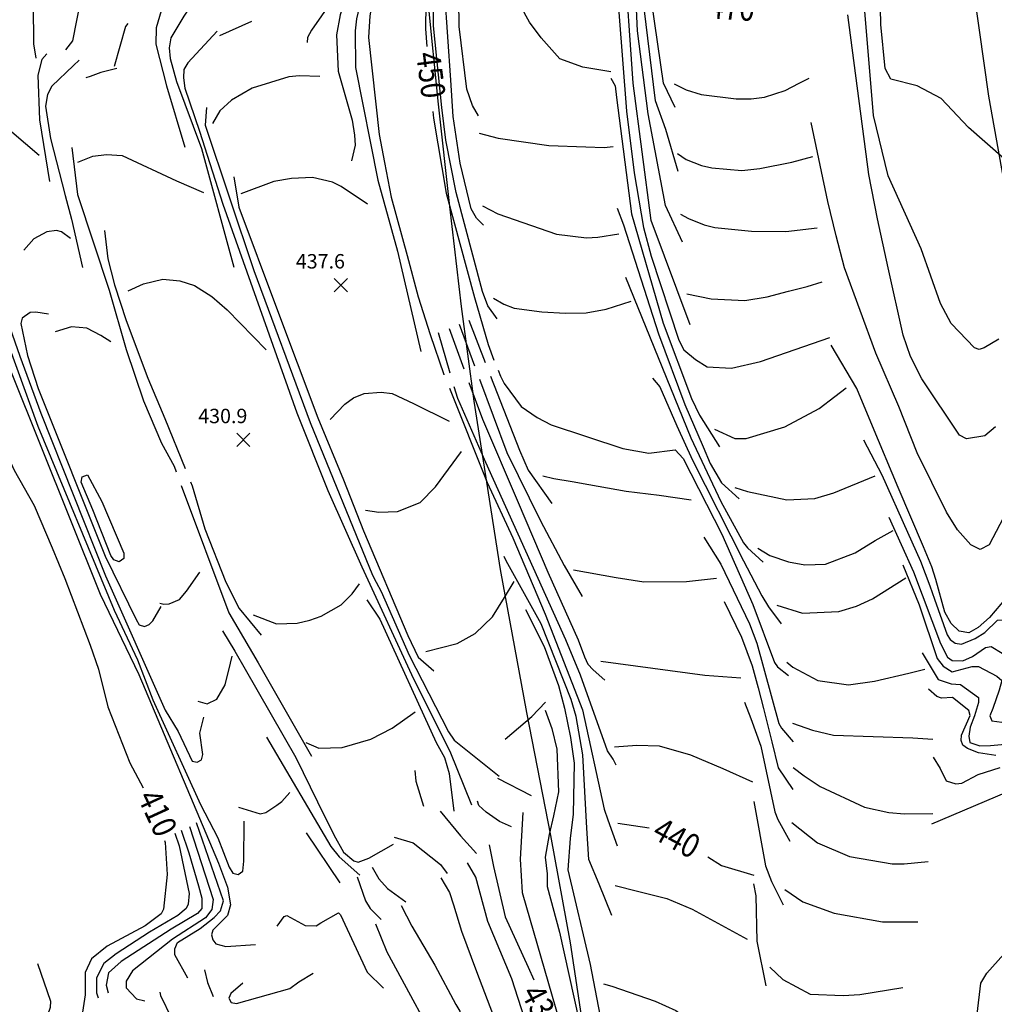
# Model space of a CAD drawing. Units: feet. Extents: x 5760627 to 5772291, y 2303777 to 2313381.
# Drawn here: x 5768956 to 5769362, y 2306491 to 2306901 of the extents above; entities that cross this region are included whole.
import ezdxf

# ---------------------------------------------------------------- set-up
doc = ezdxf.new("R2010")
doc.units = ezdxf.units.FT
doc.header["$MEASUREMENT"] = 0
doc.layers.get('0').update_dxf_attribs({"linetype": 'CONTINUOUS'})
for name, color, linetype in [('T-CONT-MAJ', 2, 'CONTINUOUS'), ('T-CONT-MAJ-TEXT_20', 2, 'CONTINUOUS'), ('T-CONT-MIN', 1, 'CONTINUOUS'), ('T-ELEVATIONS', 1, 'CONTINUOUS'), ('T_25', 30, 'CONTINUOUS')]:
    doc.layers.add(name, color=color, linetype=linetype)
doc.styles.add('Cont-Maj-20', font='ARIALUNI.TTF', dxfattribs={"width": 0.85, "height": 10})

# ---------------------------------------------------------------- blocks, each defined once
blk = doc.blocks.new('$CROSS')
for p, q in [((-0.5, 0.5), (0.5, -0.5)), ((0.5, 0.5), (-0.5, -0.5))]:
    blk.add_line(p, q)

msp = doc.modelspace()

# ---------------------------------------------------------------- linework, layer by layer
at = {"layer": 'T-CONT-MAJ'}
for points, elevation in [([(5769129.25, 2307263.2), (5769128.27, 2307261.66), (5769125.84, 2307257.94), (5769124.34, 2307253.65), (5769121.86, 2307237.05), (5769119.75, 2307217.04), (5769116.54, 2307185.12), (5769112.56, 2307157.22), (5769111.93, 2307145.38), (5769112.04, 2307125.06), (5769111.48, 2307057.86), (5769108.93, 2307030.11), (5769108.13, 2306987.6), (5769110.32, 2306947.33), (5769101.89, 2306902.41), (5769101.34, 2306893.35), (5769105.88, 2306852.96), (5769107.99, 2306841.28), (5769110.83, 2306826.87), (5769117.52, 2306802.53), (5769122.09, 2306785.32), (5769127.06, 2306769.63), (5769132.77, 2306752.98), (5769132.82, 2306752.85)], 440), ([(5769218.02, 2307114.8), (5769215.11, 2307104.53), (5769210.65, 2307062.44), (5769208.21, 2307017.76), (5769208.1, 2306985.19), (5769204.83, 2306943.67), (5769204.08, 2306923.78), (5769208.81, 2306862.77), (5769212.04, 2306837.02), (5769215.87, 2306814.23), (5769219.04, 2306802.27), (5769230.55, 2306767.31), (5769232.75, 2306763.29), (5769237.5, 2306759.29)], 460), ([(5769136.43, 2307100.08), (5769134.61, 2307091.06), (5769131.61, 2307081.03), (5769130.19, 2307067.22), (5769129.49, 2307000.01), (5769125.68, 2306938.59), (5769125.19, 2306897.06), (5769125.69, 2306889.71)], 450), ([(5769028.71, 2306908.35), (5769024.49, 2306902.3), (5769019.09, 2306893.21), (5769018.45, 2306889.15), (5769018.87, 2306884.66), (5769021.44, 2306875.01), (5769031.82, 2306847.17), (5769045.32, 2306797.79)], 430), ([(5769362.51, 2306731.17), (5769358.02, 2306727.45), (5769350.39, 2306726.24), (5769347.49, 2306727.72), (5769331.74, 2306751.25), (5769327.01, 2306760.48), (5769324.04, 2306769.35), (5769317.75, 2306797.43), (5769313.33, 2306817.83), (5769309.72, 2306836.4), (5769300.95, 2306902.88)], 480), ([(5768920.52, 2306862.65), (5768919.41, 2306855.66), (5768917.55, 2306844.8), (5768910.37, 2306836.79), (5768909.17, 2306832.16), (5768909.75, 2306830.13), (5768915.77, 2306822.14), (5768929.19, 2306813.17), (5768933.51, 2306807.89), (5768952.37, 2306754.7), (5768989.62, 2306661.49), (5769005.81, 2306628.06), (5769038.89, 2306549.48), (5769042.72, 2306539.53), (5769043.91, 2306532.15), (5769042.73, 2306527.7), (5769036.61, 2306521.62), (5769036.07, 2306519.66), (5769036.51, 2306517.52), (5769037.88, 2306515.86), (5769041.94, 2306514.69), (5769054.35, 2306515.59)], 420), ([(5769128.18, 2306862.61), (5769128.46, 2306859.81), (5769133.78, 2306828.62), (5769145.51, 2306785.09), (5769151.19, 2306765.45), (5769153.52, 2306759.04)], 450), ([(5769370.19, 2306701.92), (5769359.79, 2306682.09), (5769356, 2306680.13), (5769352.23, 2306682.01), (5769346.58, 2306688.25), (5769342, 2306695.71), (5769329.87, 2306720.38), (5769322.24, 2306739.66), (5769312.56, 2306761.94), (5769299.57, 2306797.43), (5769296.09, 2306810.8), (5769292.64, 2306825.14), (5769285.71, 2306858.06)], 470), ([(5768991.5, 2306812.98), (5768992.88, 2306801.2), (5768995.63, 2306790.31), (5769000.54, 2306775.54), (5769009.53, 2306751.54), (5769016.53, 2306734.63), (5769025.03, 2306713.9)], 430), ([(5769001.38, 2306787.82), (5769007.67, 2306790.8), (5769015.75, 2306792.75), (5769022.84, 2306792.07), (5769028.95, 2306790.1), (5769036.12, 2306785.45), (5769042.52, 2306779.97), (5769058.75, 2306763.33)], 430), ([(5769237.5, 2306759.29), (5769242.45, 2306756.19), (5769252.47, 2306755.71), (5769264.58, 2306758.42), (5769293.5, 2306768.46)], 460), ([(5768904.69, 2306761.37), (5768924.31, 2306757.37), (5768930.45, 2306754.97), (5768936.72, 2306749.07), (5768939.1, 2306745.54), (5768953.92, 2306713.11), (5768962.12, 2306698.47), (5768969.73, 2306680.82), (5768974.94, 2306668), (5768985.49, 2306640.22), (5768988.96, 2306630.23), (5768992.84, 2306614.6), (5769002.06, 2306591.3), (5769007.59, 2306580.87)], 410), ([(5769367.09, 2306660.09), (5769360.02, 2306651.79), (5769355.29, 2306647.57), (5769351.34, 2306645.48), (5769347.31, 2306646.13), (5769343.94, 2306649.24), (5769341.33, 2306654.04), (5769337.67, 2306667.57), (5769335.96, 2306672.87), (5769332.52, 2306681.17), (5769321.93, 2306705.96), (5769311.2, 2306731.56), (5769304.77, 2306747.22), (5769294.09, 2306765.18)], 460), ([(5769155.44, 2306754.87), (5769156.39, 2306752.26), (5769157.84, 2306749.29), (5769164.96, 2306739.66)], 450), ([(5769135.05, 2306747.27), (5769150.74, 2306708.1), (5769161.52, 2306684.92), (5769174.94, 2306653.18), (5769190.48, 2306613.33), (5769199.46, 2306571.91), (5769201, 2306567.49), (5769204.92, 2306556.74)], 440), ([(5769164.96, 2306739.66), (5769171.6, 2306735.06), (5769177.49, 2306732.1), (5769207.31, 2306722.18), (5769218.09, 2306720.21), (5769229.04, 2306721.62)], 450), ([(5769229.04, 2306721.62), (5769232.38, 2306718.08), (5769248.49, 2306686.5), (5769261.44, 2306657.24), (5769270.39, 2306633.1), (5769271.65, 2306631.22), (5769276.25, 2306627.58)], 450), ([(5769027.29, 2306708.38), (5769028.01, 2306706.62), (5769033.26, 2306688.75), (5769041.95, 2306666.48), (5769047.47, 2306655.5), (5769056.67, 2306644.41)], 430), ([(5769053.39, 2306652.9), (5769063.12, 2306649.18), (5769071.65, 2306649.45), (5769077.02, 2306650.68), (5769081.63, 2306652.29), (5769090.02, 2306657.11), (5769094.63, 2306661.6), (5769097.59, 2306665.79)], 430), ([(5769100.74, 2306659.15), (5769106.05, 2306651.11), (5769129.63, 2306599.79), (5769133.08, 2306593.5), (5769134.97, 2306586.85), (5769136.92, 2306571.17)], 430), ([(5769275.63, 2306633.22), (5769278.07, 2306631.1), (5769288.52, 2306625.55), (5769301.25, 2306623.82), (5769312.1, 2306625.27), (5769326.41, 2306628.55), (5769333.09, 2306630.31)], 450), ([(5769362.64, 2306594.33), (5769355.4, 2306595.45), (5769350.83, 2306597.21), (5769348.87, 2306598.6), (5769348.1, 2306600.51), (5769348.35, 2306602.79), (5769351.88, 2306610.99), (5769351.28, 2306613.01), (5769344.59, 2306618.44), (5769340, 2306618.17), (5769338.06, 2306618.83), (5769334.61, 2306621.94)], 450), ([(5769160.94, 2306564.62), (5769155.92, 2306566.77), (5769150.45, 2306570.69), (5769147.35, 2306573.52), (5769146.75, 2306575.36)], 430), ([(5769205.19, 2306566.08), (5769218.29, 2306564.17)], 440), ([(5769016.45, 2306558.97), (5769016.68, 2306558.07), (5769017.56, 2306544.73), (5769016.08, 2306530.29), (5769015.05, 2306528.3), (5769008.36, 2306523.42), (5768992.54, 2306514.85), (5768986, 2306509.65), (5768983.37, 2306503.98), (5768983.42, 2306494.66), (5768981.53, 2306482.02), (5768979.3, 2306476.75), (5768975.7, 2306473.78), (5768973, 2306469.87), (5768972.95, 2306465.12), (5768986.82, 2306443.68)], 410), ([(5769151.58, 2306557.08), (5769153.47, 2306548.1), (5769158.23, 2306527.13), (5769167.86, 2306506.19), (5769170.16, 2306500.92)], 430), ([(5769242.68, 2306552.1), (5769248.35, 2306548.52), (5769261.78, 2306544.4)], 440), ([(5769261.68, 2306540.79), (5769262.72, 2306535.92), (5769263.04, 2306517), (5769266.84, 2306498.34)], 440), ([(5769063.32, 2306523.28), (5769066.25, 2306527.24), (5769067.34, 2306527.69), (5769075.07, 2306523.48), (5769079.64, 2306523.31), (5769079.64, 2306523.32), (5769081.6, 2306524.64), (5769088.84, 2306528.84), (5769089.71, 2306527.98), (5769100.83, 2306504.06), (5769107.59, 2306497.38)], 420), ([(5769354.81, 2306486.6), (5769356.32, 2306499.55), (5769358.86, 2306503.66), (5769374.12, 2306520.77)], 450), ([(5769049.07, 2306499.46), (5769044.11, 2306495.23), (5769043.18, 2306493.28), (5769044.18, 2306491.38), (5769046.47, 2306490.95), (5769068.65, 2306497.25), (5769072.34, 2306500.05), (5769078.36, 2306503.68)], 420), ([(5769268.51, 2306506.17), (5769273.95, 2306501.07), (5769285.33, 2306494.89), (5769298.99, 2306494.28), (5769305.9, 2306494.82), (5769323.82, 2306497.74)], 440)]:
    msp.add_lwpolyline(points, dxfattribs=dict(at, elevation=elevation))
at = {"layer": 'T-CONT-MIN', "flags": 128}
for points, elevation in [([(5769235.38, 2306773.65), (5769219.14, 2306817.16), (5769211.64, 2306874.32), (5769207.87, 2306928.32), (5769211.41, 2306982.44), (5769219.07, 2307091.2)], 462), ([(5769154.9, 2306776.23), (5769151.03, 2306781.66), (5769148.92, 2306787.59), (5769137.94, 2306828.87), (5769133.57, 2306850.58), (5769131.95, 2306864.25), (5769128.47, 2306898.31), (5769128.59, 2306920.9), (5769128.59, 2306939.09), (5769128.82, 2306950.15), (5769130.89, 2306990.91), (5769133.21, 2307046.51), (5769134.49, 2307050.9), (5769138.09, 2307057.19)], 452), ([(5769232.1, 2306808.11), (5769225.11, 2306823.41), (5769217.85, 2306861.65), (5769213.35, 2306896.15), (5769211.66, 2306932.86), (5769215.15, 2306982.37), (5769221.26, 2307041.72)], 464), ([(5769149.32, 2306815.16), (5769146.32, 2306818.2), (5769144.17, 2306822.06), (5769139.59, 2306841.09), (5769136.58, 2306860.55), (5769135.65, 2306875.6), (5769133.19, 2306911.83), (5769133.15, 2306946.93), (5769133.89, 2306958.67), (5769134.58, 2306967.42), (5769135.4, 2307009.11), (5769135.74, 2307011.11), (5769139.74, 2307016.89)], 454), ([(5769230.36, 2306837.6), (5769225.17, 2306855.05), (5769220.91, 2306867.08), (5769216.2, 2306905.57), (5769215.65, 2306942.65), (5769222.64, 2307012.55)], 466), ([(5769229.09, 2306864.23), (5769224.22, 2306874.33), (5769219.38, 2306907.87), (5769219.46, 2306947.06), (5769220.49, 2306966.45), (5769224.38, 2306975.52)], 468), ([(5769096.75, 2306964.65), (5769096.81, 2306951.53), (5769096.35, 2306944.4), (5769094.51, 2306936.56), (5769090.01, 2306922.45), (5769084.61, 2306906.4), (5769081.84, 2306902.48), (5769077.7, 2306896.49), (5769076.04, 2306893.4), (5769075.91, 2306891.29)], 434), ([(5769101.38, 2306964.65), (5769100.95, 2306944.39), (5769099.57, 2306935.41), (5769092.6, 2306912.52), (5769089.64, 2306902.84), (5769088.11, 2306894.45), (5769088.8, 2306879.39), (5769094.56, 2306858.93), (5769095.59, 2306852.65), (5769095.77, 2306848.52), (5769094.32, 2306842.03)], 436), ([(5769105.84, 2306964.65), (5769106.25, 2306945.77), (5769105.33, 2306938.87), (5769100.38, 2306918.37), (5769096.45, 2306901.18), (5769095.82, 2306896.21), (5769096.04, 2306880.91), (5769105.31, 2306834.04), (5769113.42, 2306804.36), (5769123.21, 2306762.67)], 438), ([(5769147.25, 2306860.78), (5769144.64, 2306865.02), (5769142.28, 2306871.86), (5769139.1, 2306897.98), (5769138.45, 2306952.64), (5769138.97, 2306957.09), (5769140, 2306958.81), (5769142.42, 2306961.51)], 456), ([(5769202.24, 2306879.07), (5769190.68, 2306881.07), (5769181.04, 2306884.53), (5769173.26, 2306893.23), (5769168.43, 2306899.76), (5769166.39, 2306903.52), (5769164.11, 2306910.2), (5769164.29, 2306916.86), (5769165.7, 2306921.29), (5769168.79, 2306927.63), (5769173.49, 2306934.11), (5769176.77, 2306937.25), (5769183.64, 2306941.76), (5769199.36, 2306947.21)], 458), ([(5769365.89, 2306843.03), (5769351.15, 2306855.87), (5769339.84, 2306867.92), (5769329.87, 2306873.32), (5769318.93, 2306876.02), (5769316.47, 2306880.42), (5769314.73, 2306898.87), (5769314.17, 2306926.06)], 484), ([(5768984.93, 2306917.88), (5768981.65, 2306909.75), (5768978.2, 2306892.07), (5768975.25, 2306888.21)], 424), ([(5769363.83, 2306767.75), (5769357.78, 2306764.08), (5769355.58, 2306763.48), (5769353.65, 2306764.08), (5769343.93, 2306774.31), (5769339.61, 2306782.66), (5769331.5, 2306805.39), (5769317.75, 2306835.77), (5769311.69, 2306860.88), (5769307.36, 2306912.82)], 482), ([(5768961.83, 2306907.02), (5768961.96, 2306890.8), (5768962.91, 2306884.75)], 422), ([(5769015.1, 2306904.47), (5769012.98, 2306897.49), (5769012.85, 2306890.61), (5769017.34, 2306873.2), (5769024.95, 2306847.78)], 428), ([(5769001.13, 2306899.22), (5769000.28, 2306898.03), (5768995.5, 2306881.26)], 426), ([(5769039.43, 2306894.27), (5769052.76, 2306900.23)], 432), ([(5769038.4, 2306896.01), (5769026.12, 2306882.88), (5769024.51, 2306880.01), (5769024.33, 2306876.61), (5769024.87, 2306872.31), (5769030.98, 2306854.34), (5769040.67, 2306823.99), (5769071.48, 2306737.07), (5769084.46, 2306704.72), (5769098.57, 2306672.93), (5769120.09, 2306626.25), (5769135.29, 2306596.16), (5769144.21, 2306573.81)], 432), ([(5768967.44, 2306886.62), (5768965.44, 2306884.19), (5768963.72, 2306877.73), (5768964.35, 2306859.06), (5768968.53, 2306833.38)], 424), ([(5768980.91, 2306883.93), (5768978.55, 2306881.72), (5768969.48, 2306873.06), (5768967.74, 2306869.63), (5768966.84, 2306864.79), (5768968.94, 2306851.3), (5768975.09, 2306827.56), (5768977.73, 2306817.67), (5768982.28, 2306797.57)], 426), ([(5768996.61, 2306880.43), (5768989.91, 2306878.75), (5768985.56, 2306877.1), (5768983.68, 2306876.53)], 426), ([(5769081.06, 2306877.16), (5769072.61, 2306877.42), (5769068.26, 2306877.03), (5769052.99, 2306872.34), (5769044.39, 2306867.29), (5769039.54, 2306862.83), (5769036.5, 2306857.63)], 434), ([(5769202.32, 2306876.52), (5769204.03, 2306873.21), (5769204.67, 2306868.42), (5769210.86, 2306820.01), (5769224.06, 2306774.42), (5769235.92, 2306743.06), (5769239.18, 2306736.08), (5769247.57, 2306722.9)], 458), ([(5769228.63, 2306874.06), (5769233.71, 2306871.57), (5769239.85, 2306869.63), (5769254.41, 2306867.86), (5769260.76, 2306867.87), (5769266.27, 2306868.58), (5769274.91, 2306871.38), (5769280.73, 2306874.42), (5769284.88, 2306876.39)], 468), ([(5769033.87, 2306864.25), (5769033.35, 2306856.87), (5769053.69, 2306796.38), (5769077.05, 2306732.99), (5769103.11, 2306669.5), (5769104.6, 2306666.48), (5769106.69, 2306662.61), (5769118.31, 2306636.09), (5769134.68, 2306604.23), (5769137.01, 2306600.67), (5769155.76, 2306585.73)], 434), ([(5768942.27, 2306843.62), (5768941.7, 2306851.52), (5768941.78, 2306853.75), (5768943.23, 2306855.83), (5768947.16, 2306857.3), (5768949.17, 2306856.8), (5768952.83, 2306854.15), (5768964.3, 2306844.41)], 422), ([(5769147.45, 2306853.6), (5769155.34, 2306851.44), (5769176.45, 2306848.47), (5769191.93, 2306847.84), (5769199.57, 2306847.58), (5769203.26, 2306848.04)], 456), ([(5768939.24, 2306849.55), (5768937.39, 2306841.04), (5768935.31, 2306833.64), (5768931.93, 2306831.07), (5768925.31, 2306829.98), (5768924.52, 2306827.83), (5768925.09, 2306825.9), (5768925.94, 2306824.07), (5768931.75, 2306817.33), (5768937.04, 2306807.79), (5768946.07, 2306779.84), (5768963.68, 2306731.47), (5768995.55, 2306654.8), (5769005.2, 2306634.17), (5769011.62, 2306617.56), (5769031.45, 2306573.87), (5769038.67, 2306560.07), (5769043.33, 2306547.75), (5769044.97, 2306545.24), (5769047.14, 2306544.81), (5769049.05, 2306546.09), (5769049.53, 2306550.32), (5769049.56, 2306567.01)], 422), ([(5768977.91, 2306847.59), (5768980.28, 2306827.97), (5768993.4, 2306788.13), (5769000.54, 2306763.46), (5769007.74, 2306741.99), (5769015.18, 2306724.35), (5769020.41, 2306714.9), (5769021.34, 2306712.41)], 428), ([(5768980.3, 2306841.5), (5768986.57, 2306843.96), (5768992.36, 2306844.72), (5768998.78, 2306844.28), (5769021.39, 2306833.7), (5769032.67, 2306828.79)], 428), ([(5769230, 2306845.09), (5769233.71, 2306842.64), (5769239.99, 2306840.13), (5769244.4, 2306839.08), (5769256.82, 2306837.93), (5769264.26, 2306838.81), (5769277.59, 2306841.48), (5769286.36, 2306843.8)], 466), ([(5769045.33, 2306835.42), (5769047.46, 2306822.68), (5769063.05, 2306780.84), (5769080.27, 2306734.96), (5769090.91, 2306709.12), (5769099.3, 2306687.84), (5769117.82, 2306644.31), (5769122.1, 2306635.34), (5769128.65, 2306629.53)], 436), ([(5769101.02, 2306823.95), (5769089.98, 2306831.36), (5769086.34, 2306833.08), (5769078.1, 2306835.03), (5769069.32, 2306834.71), (5769061.97, 2306833.35), (5769048.18, 2306828.25)], 436), ([(5769148.92, 2306823.26), (5769155.18, 2306820), (5769179.61, 2306811.5), (5769192.17, 2306809.89), (5769196.81, 2306810.28), (5769205.63, 2306811.68)], 454), ([(5768951.94, 2306819.37), (5768945.16, 2306818.19), (5768943.67, 2306816.77), (5768942.86, 2306814.7), (5768942.67, 2306810.56), (5768945.44, 2306794.7), (5768948.89, 2306781.82), (5768956.23, 2306760.65), (5768965.02, 2306736.92), (5768991.86, 2306669.19), (5769016.69, 2306613.2), (5769022.09, 2306604.34), (5769027.92, 2306592.02), (5769030.11, 2306591.5), (5769031.86, 2306592.55), (5769032.41, 2306594.73), (5769031.17, 2306603.58), (5769032.87, 2306610.29)], 424), ([(5769204.97, 2306822.34), (5769207.53, 2306815.34), (5769222.13, 2306769.93), (5769233.08, 2306740.54), (5769240.69, 2306722.9), (5769243.62, 2306715.93), (5769248.39, 2306707.86), (5769255.67, 2306701.26)], 456), ([(5769231.3, 2306819.75), (5769234.57, 2306818.05), (5769241.18, 2306815.32), (5769245.59, 2306814.27), (5769260.9, 2306812.75), (5769275.22, 2306812.56), (5769288.25, 2306814.06)], 464), ([(5768977.28, 2306809.67), (5768973.51, 2306812.44), (5768971.45, 2306812.99), (5768967.39, 2306812.51), (5768962.05, 2306809.58), (5768957.88, 2306804.82)], 424), ([(5769208.34, 2306793.56), (5769235.61, 2306726.68), (5769248.02, 2306700.16), (5769257.56, 2306682.93), (5769259.2, 2306680.77), (5769265.69, 2306674.86)], 454), ([(5769233.92, 2306786.62), (5769244.01, 2306784.49), (5769258.15, 2306783.91), (5769267.43, 2306785.33), (5769276.22, 2306787.71), (5769283.99, 2306789.64), (5769290.28, 2306791.56)], 462), ([(5769153.38, 2306784.86), (5769157.8, 2306782.28), (5769161.98, 2306780.69), (5769173.58, 2306779.07), (5769183.35, 2306778.54), (5769192.03, 2306778.69), (5769200.29, 2306780.19), (5769210.75, 2306783.61)], 452), ([(5768968.15, 2306778.15), (5768962.89, 2306778.92), (5768960.56, 2306778.79), (5768957.23, 2306776.45), (5768956.57, 2306774.2), (5768959.43, 2306760.93), (5768963.82, 2306747.21), (5768991.74, 2306677.36), (5769004.63, 2306650.98), (5769005.93, 2306648.74), (5769008.11, 2306648.12), (5769010.03, 2306648.83), (5769011.63, 2306650.46), (5769015.1, 2306656.37)], 426), ([(5769139.14, 2306774), (5769145.57, 2306756.66)], 446), ([(5769143.17, 2306775.72), (5769150.03, 2306758)], 448), ([(5768994.17, 2306766.66), (5768989.94, 2306769.33), (5768984.05, 2306772.35), (5768977.79, 2306772.89), (5768970.97, 2306770.83)], 426), ([(5769135.37, 2306753.62), (5769130.59, 2306770.33)], 442), ([(5769134.94, 2306772.2), (5769141.15, 2306755.34)], 444), ([(5769143.23, 2306749.71), (5769148.89, 2306734.37), (5769163.7, 2306699.66), (5769176.09, 2306670.63), (5769188.75, 2306642.46), (5769191.28, 2306635.37), (5769192.7, 2306632.38), (5769194.93, 2306630.05), (5769199.82, 2306625.64)], 444), ([(5769147.66, 2306751.03), (5769158.99, 2306720.47), (5769173.01, 2306692), (5769182.87, 2306673.51), (5769190.39, 2306660.57)], 446), ([(5769152.2, 2306752.39), (5769154.98, 2306745.2), (5769164.29, 2306721.48), (5769167.92, 2306713.16), (5769177.79, 2306699.24)], 448), ([(5769219.64, 2306751.49), (5769222.71, 2306747.9), (5769229.72, 2306731.59), (5769236.29, 2306717.39), (5769257.47, 2306675.44), (5769265.14, 2306660.88), (5769268, 2306656.27), (5769273.26, 2306649.2)], 452), ([(5769085.43, 2306734.26), (5769091.6, 2306740.7), (5769095.09, 2306743.31), (5769099.58, 2306745.13), (5769106.73, 2306745.64), (5769111.22, 2306745.06), (5769120.18, 2306740.97), (5769134.96, 2306733.65)], 438), ([(5769204.51, 2306590.31), (5769203.24, 2306592.72), (5769200.85, 2306596.2), (5769189.62, 2306627.74), (5769183.56, 2306642.46), (5769150.28, 2306716.34), (5769138.56, 2306743.05), (5769137.01, 2306747.86)], 442), ([(5769245.39, 2306730.22), (5769253.97, 2306726.34), (5769258.59, 2306726.39), (5769274.7, 2306731.18), (5769288.97, 2306738.9), (5769295.59, 2306743.82), (5769300.28, 2306747.46)], 458), ([(5769307.48, 2306725.83), (5769315.13, 2306711.16), (5769325.76, 2306687.33), (5769331.25, 2306675.23), (5769335.07, 2306664.97), (5769337.12, 2306659.46), (5769342.33, 2306644.58), (5769343.55, 2306642.62), (5769345.64, 2306641.13), (5769348.31, 2306640.7), (5769353.97, 2306643.09), (5769358.05, 2306645.56), (5769363.31, 2306650.73), (5769366.42, 2306650.86), (5769376.34, 2306649.11), (5769376.87, 2306647.01), (5769372.4, 2306634.15), (5769372.67, 2306632.05), (5769376.86, 2306629.42), (5769385.26, 2306627.85), (5769397.07, 2306628.37), (5769408.1, 2306629.95), (5769418.89, 2306631.15)], 458), ([(5769100.17, 2306696.51), (5769105.74, 2306695.69), (5769113.4, 2306695.93), (5769122.94, 2306699.74), (5769129.26, 2306706.22), (5769140.11, 2306720.91)], 438), ([(5768990.38, 2306700.14), (5768999.46, 2306678.63), (5768999.54, 2306676.39), (5768997.59, 2306675), (5768995.36, 2306675.81), (5768994.1, 2306677.69), (5768986.6, 2306696.63), (5768981.75, 2306708.13), (5768982.18, 2306710.44), (5768984.34, 2306711.18), (5768990.38, 2306700.14)], 428), ([(5769174.04, 2306710.75), (5769178.56, 2306709.68), (5769186.16, 2306708.44), (5769193.15, 2306707.21), (5769208.71, 2306704.48), (5769222.46, 2306702.81), (5769235.74, 2306700.84)], 448), ([(5769253.89, 2306705.95), (5769259.22, 2306704.26), (5769275.56, 2306700.78), (5769287.18, 2306701.4), (5769295.16, 2306703.76), (5769312.38, 2306710.79)], 456), ([(5769023.44, 2306706.81), (5769043.29, 2306653.71), (5769055.42, 2306632.93), (5769077.67, 2306594.07)], 428), ([(5769318.02, 2306693.56), (5769328.32, 2306670.82), (5769339.56, 2306640.99), (5769342.53, 2306635.31), (5769344.47, 2306633.89), (5769348.85, 2306633.79), (5769352.92, 2306635.5), (5769358.35, 2306639.36), (5769360.7, 2306639.76), (5769369.81, 2306634.18), (5769370.04, 2306631.26), (5769368.73, 2306626.8), (5769367.94, 2306621.02), (5769369.25, 2306617.61), (5769372.67, 2306616.3), (5769379.23, 2306616.3), (5769396.81, 2306620.5), (5769419.61, 2306626.31)], 456), ([(5769263.47, 2306680.73), (5769268.47, 2306677.65), (5769276.31, 2306675.05), (5769283.05, 2306673.79), (5769291.73, 2306674), (5769304, 2306678.72), (5769312.34, 2306683.85), (5769319.81, 2306688.06)], 454), ([(5769240.98, 2306685.27), (5769248.07, 2306674.02), (5769260.07, 2306649.11), (5769263.09, 2306641.07), (5769272.22, 2306607.65), (5769273.31, 2306605.77), (5769278.22, 2306600.05)], 448), ([(5769202.65, 2306527.63), (5769197.4, 2306540.67), (5769193.08, 2306551.06), (5769192.28, 2306564.1), (5769190.57, 2306594.66), (5769187.88, 2306610.59), (5769185.82, 2306617.58), (5769173.29, 2306649.22), (5769158.69, 2306675.36), (5769157.82, 2306677.21)], 438), ([(5769186.77, 2306671.66), (5769204.47, 2306668.44), (5769216.06, 2306666.7), (5769233.78, 2306666.73), (5769246.32, 2306668.17)], 446), ([(5769323.88, 2306673.76), (5769330.62, 2306657.11), (5769338.17, 2306634.74), (5769340.63, 2306631.51), (5769344.47, 2306629.21), (5769352.8, 2306631.37), (5769355.33, 2306631.34), (5769362.96, 2306627.43), (5769365.05, 2306625.49), (5769364.01, 2306621.55), (5769361.38, 2306613.94), (5769360.07, 2306610.79), (5769360.86, 2306608.69), (5769365.05, 2306608.16), (5769380.54, 2306608.43), (5769389.99, 2306610), (5769408.89, 2306616.56), (5769416.53, 2306618.94), (5769420.57, 2306619.87)], 454), ([(5769014.55, 2306657.79), (5769016.2, 2306657.31), (5769018.35, 2306657.5), (5769022.63, 2306659.27), (5769025.65, 2306662.71), (5769031.2, 2306670.63)], 426), ([(5769271.39, 2306656.9), (5769282.16, 2306653.56), (5769297.15, 2306654.33), (5769304.64, 2306656.53), (5769311.26, 2306659.64), (5769325.12, 2306668.26)], 452), ([(5769125.2, 2306637.57), (5769138.34, 2306641.02), (5769145.85, 2306645.11), (5769153.06, 2306652.07), (5769158.02, 2306660.12), (5769162.04, 2306666.78)], 436), ([(5769166.75, 2306655.16), (5769174.52, 2306639.76), (5769180.48, 2306623.54), (5769182.95, 2306614.08), (5769185.56, 2306601.88), (5769186.96, 2306591.17), (5769186.67, 2306569.89), (5769185.29, 2306559.72), (5769184.42, 2306546.73), (5769193.65, 2306507.23), (5769197.64, 2306486.31)], 436), ([(5769249.53, 2306658.48), (5769256.64, 2306643.63), (5769261.11, 2306631.73), (5769263.59, 2306622.44), (5769265.8, 2306613.88), (5769269.27, 2306600.04), (5769271.93, 2306589.23), (5769278.04, 2306580.18)], 446), ([(5769040.61, 2306646.22), (5769045.71, 2306637.73), (5769050.05, 2306630.32), (5769071.17, 2306593.42), (5769080.09, 2306575.05), (5769086.95, 2306561.32), (5769090.93, 2306554.1), (5769095.27, 2306550.49), (5769097.07, 2306549.94), (5769101.59, 2306551.57), (5769111.76, 2306557.32)], 426), ([(5769030.32, 2306616.89), (5769034.26, 2306615.9), (5769038.27, 2306617.82), (5769041.76, 2306623.76), (5769043.95, 2306632.73), (5769044.68, 2306635.74)], 424), ([(5769331.85, 2306637.1), (5769338.53, 2306626.01), (5769344.06, 2306624.17), (5769347.85, 2306623.92), (5769355.31, 2306618.52), (5769355.31, 2306616.39), (5769353.77, 2306610.79), (5769351.94, 2306606.07), (5769351.4, 2306602.39), (5769351.82, 2306599.7), (5769355.86, 2306598.31), (5769360.39, 2306598.49), (5769373.98, 2306599.76), (5769384.48, 2306601.07), (5769388.67, 2306601.6), (5769395.24, 2306603.44), (5769414.14, 2306610.79), (5769421.56, 2306613.26)], 452), ([(5769198.13, 2306633.64), (5769241.47, 2306627.74), (5769256.44, 2306626.72)], 444), ([(5769158.34, 2306601.14), (5769169.4, 2306610.61), (5769175.12, 2306616.55)], 434), ([(5769258, 2306616.49), (5769260.56, 2306609.75), (5769264.74, 2306598.15), (5769270.58, 2306570.85), (5769271.8, 2306567.67), (5769276.8, 2306558.65)], 444), ([(5769075.35, 2306599.73), (5769080.76, 2306597.38), (5769090.39, 2306597.68), (5769102.32, 2306601.14), (5769111.22, 2306605.76), (5769120.78, 2306612.55)], 428), ([(5769174.98, 2306613.18), (5769177.72, 2306605.56), (5769179.77, 2306597.01), (5769180.46, 2306579.19), (5769178.36, 2306569.25), (5769176.63, 2306561.45), (5769174.9, 2306551.93), (5769175.76, 2306545), (5769175.76, 2306539.81), (5769180.96, 2306520.76), (5769188.95, 2306484.24), (5769193.47, 2306453.7)], 434), ([(5769277.89, 2306607.78), (5769286.29, 2306604.88), (5769295.05, 2306602.84), (5769328.07, 2306601.74), (5769336.39, 2306601.06)], 448), ([(5769058.88, 2306601.96), (5769085.69, 2306556.45), (5769089.12, 2306552.11), (5769097.8, 2306544.51)], 424), ([(5769203.88, 2306597.93), (5769213.05, 2306598.67), (5769222.37, 2306598.32), (5769235.51, 2306594.55), (5769248.87, 2306588.93), (5769261.25, 2306583.39)], 442), ([(5769335.95, 2306565.92), (5769371.63, 2306580.94), (5769397.33, 2306590.33), (5769409.53, 2306593.39), (5769413.32, 2306593.34), (5769416.78, 2306590.85), (5769418.71, 2306587.08), (5769418.25, 2306582.66), (5769415.63, 2306578.63), (5769407.5, 2306569.93), (5769397.49, 2306555.33), (5769396.76, 2306552.42), (5769396.92, 2306545.87), (5769396.16, 2306541.24), (5769394.83, 2306539.73), (5769392.43, 2306539.56), (5769387.51, 2306540.84), (5769374.25, 2306537.74)], 446), ([(5769336.45, 2306593.65), (5769339.47, 2306588.93), (5769341.86, 2306583.82), (5769345.92, 2306582.51), (5769348.4, 2306582.84), (5769355.19, 2306586.39), (5769364.42, 2306589.35)], 448), ([(5769278.27, 2306589.28), (5769282.78, 2306585.88), (5769289.41, 2306581.47), (5769307.86, 2306572.79), (5769317.99, 2306570.61), (5769324.62, 2306569.99), (5769336.36, 2306570.09)], 446), ([(5769120.73, 2306588.02), (5769121.09, 2306583.62), (5769124.35, 2306573.26)], 428), ([(5769169.28, 2306577.45), (5769155.2, 2306584.7)], 432), ([(5769047.32, 2306572.81), (5769056.22, 2306569.97), (5769058.6, 2306570.51), (5769063.21, 2306573.69), (5769065.25, 2306575.12), (5769068.57, 2306578.84)], 422), ([(5769261.86, 2306575.18), (5769266.65, 2306548.4), (5769269.16, 2306541.81), (5769274.03, 2306532.06)], 442), ([(5769131.24, 2306571.14), (5769139.63, 2306560.82), (5769146.37, 2306553.54)], 428), ([(5769165.63, 2306570.57), (5769164.51, 2306551.07), (5769165.38, 2306537.21), (5769180.96, 2306483.53), (5769189.45, 2306421.08)], 432), ([(5769026.79, 2306564.8), (5769036.73, 2306534.29), (5769036.16, 2306530.21), (5769033.58, 2306526.73), (5769019.75, 2306517.8), (5769003.12, 2306504.6), (5769000.49, 2306500.38), (5769000.48, 2306497.48), (5769004.73, 2306492.99), (5769008.31, 2306492.16)], 416), ([(5769026.16, 2306501.57), (5769020.73, 2306511.34), (5769020.81, 2306513.84), (5769021.86, 2306516.48), (5769031.36, 2306522.28), (5769037.17, 2306526.77), (5769039.8, 2306529.67), (5769040.95, 2306533.75), (5769029.81, 2306566.21)], 418), ([(5769277.59, 2306566.39), (5769288.32, 2306557.89), (5769301.6, 2306552.27), (5769319.43, 2306549.24), (5769324.37, 2306549.17), (5769334.4, 2306550.23)], 444), ([(5769020.81, 2306562.01), (5769022.51, 2306556.68), (5769026.66, 2306536.79), (5769026.26, 2306532.45), (5769025.41, 2306530.56), (5769022.02, 2306527.66), (5769010.25, 2306520.7), (5768996.27, 2306511.73), (5768991.16, 2306507.74), (5768988.12, 2306501.75), (5768988.08, 2306495.52), (5768988.88, 2306493.36)], 412), ([(5769023.41, 2306563.22), (5769026.57, 2306553.84), (5769030.66, 2306540.09), (5769031.98, 2306534.82), (5769031.98, 2306530.59), (5769030.13, 2306528.48), (5769019.23, 2306522.02), (5768998.38, 2306508.56), (5768993.1, 2306503.81), (5768992.22, 2306498.59), (5768992.99, 2306495.39)], 414), ([(5769089.66, 2306541.33), (5769075.61, 2306562.04)], 422), ([(5769112.05, 2306560.24), (5769119.94, 2306557.9), (5769131.35, 2306548.88), (5769134.14, 2306545.21)], 426), ([(5769202.98, 2306373.39), (5769194.24, 2306374.9), (5769190.18, 2306376.28), (5769186.67, 2306378.74), (5769184.02, 2306381.98), (5769182.68, 2306386.64), (5769183.17, 2306394.35), (5769182.44, 2306401.14), (5769179.18, 2306427.87), (5769172.9, 2306464.57), (5769161.04, 2306501.27), (5769151.08, 2306525.11), (5769146.1, 2306543.59), (5769142.58, 2306549.66)], 428), ([(5769096.66, 2306543.8), (5769100.2, 2306533.75), (5769102.08, 2306530.63), (5769106.65, 2306525.96)], 422), ([(5769102.98, 2306547.78), (5769105.69, 2306542.89), (5769109.35, 2306538.85), (5769116.98, 2306533.33)], 424), ([(5769131.47, 2306543.39), (5769135.07, 2306537.21), (5769136.82, 2306532.1), (5769140.16, 2306521.21), (5769146.32, 2306504.31), (5769160.05, 2306468.26), (5769167.94, 2306446.76), (5769170.57, 2306435.05), (5769173.15, 2306416.67), (5769175.38, 2306403.16), (5769176.74, 2306388.75), (5769176.61, 2306377.87), (5769176.63, 2306371.84), (5769176.63, 2306364.92), (5769178.21, 2306358.41), (5769182.26, 2306353.23), (5769190.49, 2306347.21), (5769202.07, 2306340.28)], 426), ([(5769204.16, 2306540.13), (5769213.42, 2306537.83), (5769225.54, 2306534.77), (5769236.17, 2306530.31), (5769259.02, 2306517.84)], 438), ([(5769274.71, 2306538.46), (5769282.17, 2306533.37), (5769295.24, 2306528.65), (5769315.37, 2306525.09), (5769330.15, 2306525)], 442), ([(5769114.95, 2306531.88), (5769119.45, 2306523.25), (5769129.01, 2306506.91), (5769137.71, 2306490.62), (5769139.4, 2306487.86), (5769143.73, 2306478.33), (5769148.06, 2306468.81), (5769158.45, 2306446.31), (5769160.06, 2306442.49), (5769161.91, 2306435.91), (5769166.24, 2306410.8), (5769174.57, 2306346.63), (5769175.67, 2306332.9), (5769176.87, 2306328.58), (5769181.02, 2306321.12), (5769189.07, 2306314.85), (5769195.13, 2306312.24), (5769200.15, 2306311.78), (5769204.88, 2306312.08)], 424), ([(5769104.25, 2306524.17), (5769109.09, 2306512.47), (5769134.21, 2306466.22), (5769152.39, 2306428.12), (5769158.38, 2306408.78), (5769164.66, 2306375.12), (5769167.1, 2306364.92), (5769167.57, 2306353.99), (5769170.78, 2306320.06), (5769173.18, 2306311.65), (5769177.72, 2306303.44), (5769179.51, 2306301.91), (5769189.48, 2306294.76), (5769207.25, 2306285.55)], 422), ([(5768963.54, 2306507.64), (5768969.05, 2306491.95), (5768968.9, 2306489.37), (5768965.5, 2306479.73), (5768965.48, 2306475.15), (5768966.45, 2306470.35), (5768979.17, 2306438.26), (5768984.97, 2306426.85), (5768988.62, 2306423.47), (5768990.5, 2306422.6)], 408), ([(5769033.05, 2306505), (5769034.3, 2306499.75), (5769036.73, 2306493.92)], 418), ([(5769199.2, 2306499.17), (5769202.75, 2306498.29), (5769220.69, 2306491.93), (5769229.29, 2306488.06), (5769247.05, 2306475.07), (5769251.91, 2306470)], 436), ([(5769014.49, 2306495.77), (5769014.8, 2306494.29), (5769019.34, 2306484.95)], 416)]:
    msp.add_lwpolyline(points, dxfattribs=dict(at, elevation=elevation))
at = {"layer": 'T_25', "flags": 128}
for points in [[(5769351.56, 2306925.02), (5769359.55, 2306868.91), (5769372.74, 2306795.27)], [(5769126.13, 2306908.34), (5769130.44, 2306865.68), (5769135.09, 2306823.01), (5769140.04, 2306781.41), (5769145.26, 2306741.91), (5769156.21, 2306671.75), (5769167.14, 2306612.16), (5769177.17, 2306561.03), (5769185.4, 2306516.25), (5769191.44, 2306475.75), (5769200.22, 2306419.02), (5769209.03, 2306381.26), (5769215.14, 2306361.72), (5769231.51, 2306320.35), (5769252.38, 2306275.08), (5769276.29, 2306224.93), (5769301.74, 2306168.93), (5769327.42, 2306107.13), (5769352.62, 2306043.58), (5769376.8, 2305983.32)]]:
    msp.add_lwpolyline(points, dxfattribs=at)

# ---------------------------------------------------------------- block references
at = {"layer": 'T-ELEVATIONS', "xscale": 5.500000342726707, "yscale": 5.500000342726707, "zscale": 5.500000342726707, "rotation": 359.8686877344982}
for p in [(5769089.9, 2306790.25, 437.55), (5769049.27, 2306725.8, 430.92)]:
    msp.add_blockref('$CROSS', p, dxfattribs=at)

# ---------------------------------------------------------------- texts
at = {"layer": 'T-CONT-MAJ-TEXT_20', "style": 'Cont-Maj-20', "width": 0.85}
for s, rotation, p in [('470', 356.4126, (5769242.65, 2306901.41, 470)), ('450', 277.3649, (5769121.18, 2306886.71, 450)), ('410', 294.7402, (5769004.98, 2306577.03, 410)), ('440', 331.4778, (5769218.87, 2306560.21, 440)), ('430', 297.2486, (5769164.65, 2306495.39, 430))]:
    msp.add_text(s, height=10, rotation=rotation, dxfattribs=at).set_placement(p)
at = {"layer": 'T-ELEVATIONS'}
for s, p in [('437.6', (5769071.13, 2306797.17, 437.55)), ('430.9', (5769030.5, 2306732.73, 430.92))]:
    msp.add_text(s, height=6, rotation=0.0573, dxfattribs=at).set_placement(p)

doc.saveas('drawing.dxf')
